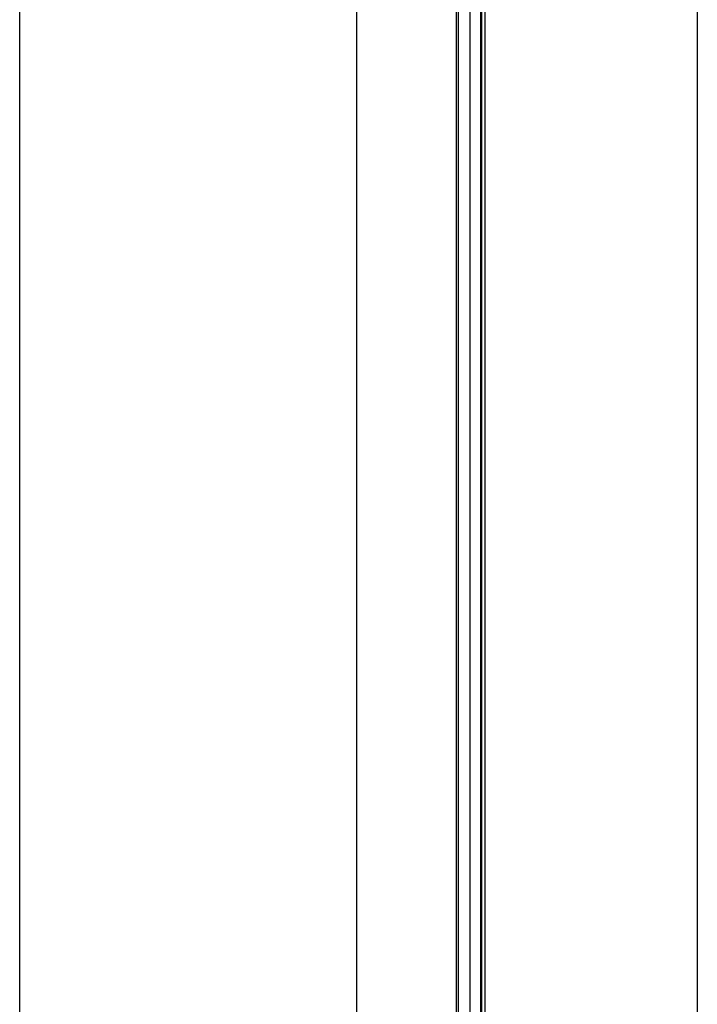
# Model space of a CAD drawing. Extents: x 19.1 to 29.8, y 0.6 to 8.7.
# Drawn here: x 23.7 to 23.8, y 2.9 to 3 of the extents above; entities that cross this region are included whole.
import ezdxf

# ---------------------------------------------------------------- set-up
doc = ezdxf.new("R2010")
doc.units = 0
doc.header["$MEASUREMENT"] = 0
doc.linetypes.add('SLD-SOLID', pattern=[0])
doc.layers.get('0').update_dxf_attribs({"linetype": 'CONTINUOUS'})
doc.layers.add('D7', color=7, linetype='CONTINUOUS')

# ---------------------------------------------------------------- blocks, each defined once
blk = doc.blocks.new('A$C6A990A20')
at = {"color": 7, "linetype": 'SLD-SOLID'}
for p, q in [((4.7246140117072, 1.28904895157484), (4.7246140117072, 0.6231613877931714)), ((4.693765077751952, 0.5249305197981915), (4.693765077751952, 1.271240248348868)), ((4.694232486119152, 0.5246606906912743), (4.694232486119152, 1.271510070178448)), ((4.69203567501955, 1.270241868789895), (4.69203567501955, 0.524618245693186)), ((4.693562546617915, 1.27112332961388), (4.693562546617915, 0.524572627414603)), ((4.690096483741787, 0.5025289354285771), (4.690096483741787, 1.269122498545378)), ((4.690412711273336, 0.5029696522578204), (4.690412711273336, 1.269305000296574)), ((4.627541729435737, 0.4942991608591041), (4.627541729435737, 1.263189132498667)), ((4.675840551392678, 0.4942991608591041), (4.675840551392678, 1.263224765841682))]:
    blk.add_line(p, q, dxfattribs=at)

msp = doc.modelspace()

# ---------------------------------------------------------------- block references
at = {"layer": 'D7', "color": 7, "linetype": 'Continuous'}
msp.add_blockref('A$C6A990A20', (19.06521438037974, 1.904934792518107), dxfattribs=at)

doc.saveas('drawing.dxf')
